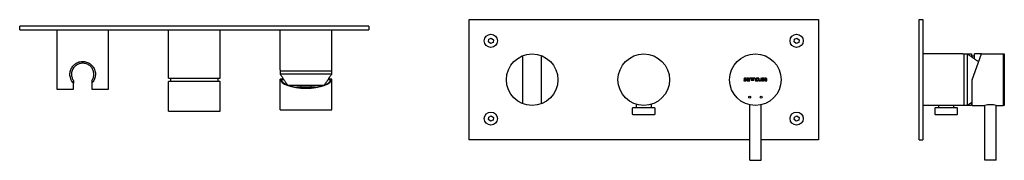
# Model space of a CAD drawing. Units: millimetres. Extents: x 4074.209 to 4075.069, y 3232.374 to 3232.497.
import ezdxf

# ---------------------------------------------------------------- set-up
doc = ezdxf.new("R2010")
doc.units = ezdxf.units.MM
doc.layers.add('SANINDUSA', color=3, linetype='Continuous')

msp = doc.modelspace()

# ---------------------------------------------------------------- linework, layer by layer
at = {"layer": 'SANINDUSA'}
for p, q in [((4074.60113, 3232.39184), (4074.60113, 3232.49684)), ((4074.60113, 3232.49684), (4074.90613, 3232.49684)), ((4074.90613, 3232.49684), (4074.90613, 3232.39184)), ((4074.99426, 3232.39184), (4074.99426, 3232.49684)), ((4074.99426, 3232.49684), (4074.99726, 3232.49684)), ((4074.99726, 3232.49684), (4074.99726, 3232.39184)), ((4074.20861, 3232.48809), (4074.20861, 3232.49109)), ((4074.3811, 3232.49109), (4074.20861, 3232.49109)), ((4074.20861, 3232.48809), (4074.3811, 3232.48809)), ((4074.24111, 3232.48809), (4074.24111, 3232.43634)), ((4074.28611, 3232.43634), (4074.28611, 3232.48809)), ((4074.33861, 3232.44559), (4074.33861, 3232.48809)), ((4074.51361, 3232.49109), (4074.3811, 3232.49109)), ((4074.3811, 3232.48809), (4074.51361, 3232.48809)), ((4074.38361, 3232.44559), (4074.38361, 3232.48809)), ((4074.43611, 3232.45309), (4074.43611, 3232.48809)), ((4074.48111, 3232.45309), (4074.48111, 3232.48809)), ((4074.51361, 3232.49109), (4074.51361, 3232.48809)), ((4074.61801, 3232.47743), (4074.61829, 3232.47972)), ((4074.61985, 3232.47604), (4074.61801, 3232.47743)), ((4074.61829, 3232.47972), (4074.62042, 3232.48063)), ((4074.62198, 3232.47695), (4074.61985, 3232.47604)), ((4074.62042, 3232.48063), (4074.62226, 3232.47924)), ((4074.62226, 3232.47924), (4074.62198, 3232.47695)), ((4074.88501, 3232.47743), (4074.88529, 3232.47972)), ((4074.88685, 3232.47604), (4074.88501, 3232.47743)), ((4074.88529, 3232.47972), (4074.88742, 3232.48063)), ((4074.88898, 3232.47695), (4074.88685, 3232.47604)), ((4074.88742, 3232.48063), (4074.88926, 3232.47924)), ((4074.88926, 3232.47924), (4074.88898, 3232.47695)), ((4075.03226, 3232.46684), (4074.99726, 3232.46684)), ((4075.03326, 3232.46684), (4075.03326, 3232.42184)), ((4075.03626, 3232.42184), (4075.03626, 3232.46684)), ((4075.03976, 3232.46684), (4075.03976, 3232.46437)), ((4075.04046, 3232.44434), (4075.04846, 3232.46684)), ((4075.0425, 3232.46257), (4075.0425, 3232.46684)), ((4075.04846, 3232.46684), (4075.0425, 3232.46684)), ((4075.04846, 3232.46684), (4075.06746, 3232.46684)), ((4075.06746, 3232.46684), (4075.06746, 3232.42184)), ((4075.0685, 3232.46684), (4075.0685, 3232.42502)), ((4074.64813, 3232.42357), (4074.64813, 3232.4651)), ((4074.66413, 3232.4651), (4074.66413, 3232.42357)), ((4075.04576, 3232.46034), (4075.04576, 3232.45924)), ((4074.43611, 3232.45209), (4074.45861, 3232.45209)), ((4074.45861, 3232.45209), (4074.48111, 3232.45209)), ((4074.25561, 3232.43634), (4074.25561, 3232.44126)), ((4074.27161, 3232.44126), (4074.27161, 3232.43634)), ((4074.33861, 3232.44559), (4074.38186, 3232.44559)), ((4074.38186, 3232.44285), (4074.33861, 3232.44285)), ((4074.33861, 3232.41685), (4074.33861, 3232.44285)), ((4074.38115, 3232.44559), (4074.38361, 3232.44559)), ((4074.38361, 3232.44285), (4074.38115, 3232.44285)), ((4074.38361, 3232.41685), (4074.38361, 3232.44285)), ((4074.45861, 3232.44909), (4074.43611, 3232.44909)), ((4074.43686, 3232.44489), (4074.43611, 3232.44489)), ((4074.43611, 3232.41789), (4074.43611, 3232.44489)), ((4074.43899, 3232.44489), (4074.43686, 3232.44489)), ((4074.43736, 3232.44439), (4074.43933, 3232.44439)), ((4074.48111, 3232.44909), (4074.45861, 3232.44909)), ((4074.4779, 3232.44439), (4074.47986, 3232.44439)), ((4074.48036, 3232.44489), (4074.47824, 3232.44489)), ((4074.48111, 3232.44489), (4074.48036, 3232.44489)), ((4074.48111, 3232.41789), (4074.48111, 3232.44489)), ((4074.84105, 3232.44513), (4074.84105, 3232.44497)), ((4074.84273, 3232.44367), (4074.84105, 3232.44367)), ((4074.84105, 3232.44367), (4074.84105, 3232.44345)), ((4074.84105, 3232.44345), (4074.84273, 3232.44345)), ((4074.84127, 3232.44497), (4074.84127, 3232.44513)), ((4074.84301, 3232.44558), (4074.8415, 3232.44558)), ((4074.8415, 3232.44535), (4074.84301, 3232.44535)), ((4074.84273, 3232.44475), (4074.8415, 3232.44475)), ((4074.8415, 3232.44452), (4074.84273, 3232.44452)), ((4074.84296, 3232.4443), (4074.84296, 3232.44389)), ((4074.84301, 3232.44535), (4074.84301, 3232.44558)), ((4074.84318, 3232.4439), (4074.84318, 3232.4443)), ((4074.84353, 3232.4443), (4074.84353, 3232.4439)), ((4074.8452, 3232.44558), (4074.84369, 3232.44558)), ((4074.84369, 3232.44558), (4074.84369, 3232.44535)), ((4074.84369, 3232.44535), (4074.8452, 3232.44535)), ((4074.84374, 3232.4443), (4074.84374, 3232.44389)), ((4074.84543, 3232.44452), (4074.84397, 3232.44452)), ((4074.84397, 3232.44367), (4074.84543, 3232.44367)), ((4074.84543, 3232.44475), (4074.84398, 3232.44475)), ((4074.84398, 3232.44345), (4074.84565, 3232.44345)), ((4074.84543, 3232.44513), (4074.84543, 3232.44475)), ((4074.84543, 3232.44367), (4074.84543, 3232.44452)), ((4074.84565, 3232.44345), (4074.84565, 3232.44513)), ((4074.84767, 3232.44558), (4074.846, 3232.44558)), ((4074.846, 3232.44558), (4074.846, 3232.44345)), ((4074.846, 3232.44345), (4074.84622, 3232.44345)), ((4074.84622, 3232.44535), (4074.84768, 3232.44535)), ((4074.84622, 3232.44345), (4074.84622, 3232.44535)), ((4074.84791, 3232.44513), (4074.84791, 3232.44345)), ((4074.84791, 3232.44345), (4074.84812, 3232.44345)), ((4074.84812, 3232.44345), (4074.84812, 3232.44513)), ((4074.84869, 3232.44613), (4074.84847, 3232.44613)), ((4074.84847, 3232.44613), (4074.84847, 3232.44579)), ((4074.84847, 3232.44579), (4074.84869, 3232.44579)), ((4074.84869, 3232.44558), (4074.84847, 3232.44558)), ((4074.84847, 3232.44558), (4074.84847, 3232.44345)), ((4074.84847, 3232.44345), (4074.84869, 3232.44345)), ((4074.84869, 3232.44579), (4074.84869, 3232.44613)), ((4074.84869, 3232.44345), (4074.84869, 3232.44558)), ((4074.85072, 3232.44558), (4074.84904, 3232.44558)), ((4074.84904, 3232.44558), (4074.84904, 3232.44345)), ((4074.84904, 3232.44345), (4074.84926, 3232.44345)), ((4074.84926, 3232.44345), (4074.84926, 3232.44535)), ((4074.84926, 3232.44535), (4074.85072, 3232.44535)), ((4074.85094, 3232.44513), (4074.85094, 3232.44345)), ((4074.85094, 3232.44345), (4074.85117, 3232.44345)), ((4074.85117, 3232.44345), (4074.85117, 3232.44513)), ((4074.8515, 3232.44513), (4074.8515, 3232.4439)), ((4074.85173, 3232.44513), (4074.85173, 3232.44389)), ((4074.85341, 3232.44535), (4074.85195, 3232.44535)), ((4074.85195, 3232.44367), (4074.85341, 3232.44367)), ((4074.85195, 3232.44345), (4074.85363, 3232.44345)), ((4074.85341, 3232.44558), (4074.85196, 3232.44558)), ((4074.85363, 3232.44613), (4074.85341, 3232.44613)), ((4074.85341, 3232.44613), (4074.85341, 3232.44558)), ((4074.85341, 3232.44367), (4074.85341, 3232.44535)), ((4074.85363, 3232.44345), (4074.85363, 3232.44613)), ((4074.85419, 3232.44558), (4074.85398, 3232.44558)), ((4074.85398, 3232.44558), (4074.85398, 3232.4439)), ((4074.85419, 3232.44389), (4074.85419, 3232.44558)), ((4074.85565, 3232.44367), (4074.85442, 3232.44367)), ((4074.85443, 3232.44345), (4074.85565, 3232.44345)), ((4074.8561, 3232.44558), (4074.85588, 3232.44558)), ((4074.85588, 3232.44558), (4074.85588, 3232.4439)), ((4074.8561, 3232.4439), (4074.8561, 3232.44558)), ((4074.85645, 3232.44513), (4074.85645, 3232.44497)), ((4074.85813, 3232.44367), (4074.85645, 3232.44367)), ((4074.85645, 3232.44367), (4074.85645, 3232.44345)), ((4074.85645, 3232.44345), (4074.85812, 3232.44345)), ((4074.85667, 3232.44497), (4074.85667, 3232.44513)), ((4074.85841, 3232.44558), (4074.8569, 3232.44558)), ((4074.8569, 3232.44535), (4074.85841, 3232.44535)), ((4074.85812, 3232.44475), (4074.8569, 3232.44475)), ((4074.8569, 3232.44452), (4074.85813, 3232.44452)), ((4074.85836, 3232.4443), (4074.85836, 3232.44389)), ((4074.85841, 3232.44535), (4074.85841, 3232.44558)), ((4074.85857, 3232.4439), (4074.85857, 3232.44429)), ((4074.85892, 3232.4443), (4074.85892, 3232.4439)), ((4074.8606, 3232.44558), (4074.85909, 3232.44558)), ((4074.85909, 3232.44558), (4074.85909, 3232.44535)), ((4074.85909, 3232.44535), (4074.8606, 3232.44535)), ((4074.85915, 3232.4443), (4074.85915, 3232.44389)), ((4074.86082, 3232.44475), (4074.85937, 3232.44475)), ((4074.86082, 3232.44452), (4074.85937, 3232.44452)), ((4074.85937, 3232.44367), (4074.86082, 3232.44367)), ((4074.85937, 3232.44345), (4074.86105, 3232.44345)), ((4074.86082, 3232.44513), (4074.86082, 3232.44475)), ((4074.86082, 3232.44367), (4074.86082, 3232.44452)), ((4074.86105, 3232.44345), (4074.86105, 3232.44513)), ((4075.04046, 3232.42184), (4075.04046, 3232.44434)), ((4074.44261, 3232.43959), (4074.47461, 3232.43959)), ((4074.45861, 3232.43789), (4074.45061, 3232.43789)), ((4074.45411, 3232.43959), (4074.45411, 3232.43789)), ((4074.46661, 3232.43789), (4074.45861, 3232.43789)), ((4074.46311, 3232.43789), (4074.46311, 3232.43959)), ((4075.03976, 3232.42423), (4075.03976, 3232.42184)), ((4075.0685, 3232.42502), (4075.0685, 3232.42184)), ((4074.33861, 3232.41685), (4074.38361, 3232.41685)), ((4074.38115, 3232.41685), (4074.38361, 3232.41685)), ((4074.43611, 3232.41789), (4074.48111, 3232.41789)), ((4074.74413, 3232.41984), (4074.74363, 3232.41934)), ((4074.74363, 3232.41934), (4074.74363, 3232.41434)), ((4074.76313, 3232.41984), (4074.74413, 3232.41984)), ((4074.74688, 3232.42287), (4074.74688, 3232.41984)), ((4074.76038, 3232.41984), (4074.76038, 3232.42287)), ((4074.76363, 3232.41934), (4074.76313, 3232.41984)), ((4074.76363, 3232.41434), (4074.76363, 3232.41934)), ((4074.84613, 3232.37384), (4074.84613, 3232.4224)), ((4074.85613, 3232.37384), (4074.85613, 3232.4224)), ((4075.03226, 3232.42184), (4074.99726, 3232.42184)), ((4075.00826, 3232.41984), (4075.00776, 3232.41934)), ((4075.00776, 3232.41934), (4075.00776, 3232.41434)), ((4075.01776, 3232.41984), (4075.00826, 3232.41984)), ((4075.01101, 3232.42184), (4075.01101, 3232.41984)), ((4075.02726, 3232.41984), (4075.01776, 3232.41984)), ((4075.02451, 3232.41984), (4075.02451, 3232.42184)), ((4075.02776, 3232.41934), (4075.02726, 3232.41984)), ((4075.02776, 3232.41434), (4075.02776, 3232.41934)), ((4075.04046, 3232.42184), (4075.05146, 3232.42184)), ((4075.05146, 3232.37384), (4075.05146, 3232.42184)), ((4075.06146, 3232.37384), (4075.06146, 3232.42184)), ((4075.06146, 3232.42184), (4075.06746, 3232.42184)), ((4074.61801, 3232.40943), (4074.61829, 3232.41172)), ((4074.61985, 3232.40804), (4074.61801, 3232.40943)), ((4074.61829, 3232.41172), (4074.62042, 3232.41263)), ((4074.62198, 3232.40895), (4074.61985, 3232.40804)), ((4074.62042, 3232.41263), (4074.62226, 3232.41124)), ((4074.62226, 3232.41124), (4074.62198, 3232.40895)), ((4074.74363, 3232.41434), (4074.74413, 3232.41384)), ((4074.74413, 3232.41384), (4074.76313, 3232.41384)), ((4074.76313, 3232.41384), (4074.76363, 3232.41434)), ((4074.88501, 3232.40943), (4074.88529, 3232.41172)), ((4074.88685, 3232.40804), (4074.88501, 3232.40943)), ((4074.88529, 3232.41172), (4074.88742, 3232.41263)), ((4074.88898, 3232.40895), (4074.88685, 3232.40804)), ((4074.88742, 3232.41263), (4074.88926, 3232.41124)), ((4074.88926, 3232.41124), (4074.88898, 3232.40895)), ((4075.00776, 3232.41434), (4075.00826, 3232.41384)), ((4075.00826, 3232.41384), (4075.02726, 3232.41384)), ((4075.02726, 3232.41384), (4075.02776, 3232.41434)), ((4074.84613, 3232.39184), (4074.60113, 3232.39184)), ((4074.90613, 3232.39184), (4074.85613, 3232.39184)), ((4074.99426, 3232.39184), (4074.99726, 3232.39184)), ((4074.84613, 3232.37384), (4074.85113, 3232.37384)), ((4074.85113, 3232.37384), (4074.85613, 3232.37384)), ((4075.06146, 3232.37384), (4075.05146, 3232.37384))]:
    msp.add_line(p, q, dxfattribs=at)
for centre, radius in [((4074.62013, 3232.47834), 0.00575), ((4074.88713, 3232.47834), 0.00575), ((4074.65613, 3232.44434), 0.0225), ((4074.75363, 3232.44434), 0.0225), ((4074.85113, 3232.44434), 0.0225), ((4074.84613, 3232.42911), 0.00085), ((4074.85613, 3232.42911), 0.00085), ((4074.62013, 3232.41034), 0.00575), ((4074.88713, 3232.41034), 0.00575)]:
    msp.add_circle(centre, radius, dxfattribs=at)
for centre, radius, start, end in [((4074.8415, 3232.44513), 0.00045, 90, 180), ((4074.8415, 3232.44497), 0.00045, 180, 270), ((4074.8415, 3232.44513), 0.000225, 90, 180), ((4074.8415, 3232.44497), 0.000225, 180, 270), ((4074.84273, 3232.4443), 0.00045, 0, 90), ((4074.84273, 3232.4443), 0.000225, 0, 90), ((4074.84273, 3232.4439), 0.00045, 270, 0), ((4074.84273, 3232.44389), 0.000225, 270, 0), ((4074.84398, 3232.4443), 0.00045, 90, 180), ((4074.84398, 3232.4439), 0.00045, 180, 270), ((4074.84397, 3232.4443), 0.000225, 90, 180), ((4074.84397, 3232.44389), 0.000225, 180, 270), ((4074.8452, 3232.44513), 0.00045, 0, 90), ((4074.8452, 3232.44513), 0.000225, 0, 90), ((4074.84767, 3232.44513), 0.00045, 0, 90), ((4074.84768, 3232.44513), 0.000225, 0, 90), ((4074.85072, 3232.44513), 0.00045, 0, 90), ((4074.85072, 3232.44513), 0.000225, 0, 90), ((4074.85196, 3232.44513), 0.00045, 90, 179.7853), ((4074.85195, 3232.4439), 0.00045, 179.7853, 270), ((4074.85195, 3232.44513), 0.000225, 90, 180), ((4074.85195, 3232.44389), 0.000225, 180, 270), ((4074.85443, 3232.4439), 0.00045, 180, 270), ((4074.85442, 3232.44389), 0.000225, 180, 270.20399), ((4074.85565, 3232.4439), 0.00045, 270, 0), ((4074.85565, 3232.4439), 0.000225, 270.20399, 0), ((4074.8569, 3232.44513), 0.00045, 90, 180), ((4074.8569, 3232.44497), 0.00045, 180, 270), ((4074.8569, 3232.44513), 0.000225, 90, 180), ((4074.8569, 3232.44497), 0.000225, 180, 270), ((4074.85812, 3232.4443), 0.00045, 359.46431, 90), ((4074.85812, 3232.4439), 0.00045, 270, 359.46431), ((4074.85813, 3232.4443), 0.000225, 0, 90), ((4074.85813, 3232.44389), 0.000225, 270, 0), ((4074.85937, 3232.4443), 0.00045, 90, 180), ((4074.85937, 3232.4439), 0.00045, 180, 270), ((4074.85937, 3232.4443), 0.000225, 90, 180), ((4074.85937, 3232.44389), 0.000225, 180, 270), ((4074.8606, 3232.44513), 0.00045, 0, 90), ((4074.8606, 3232.44513), 0.000225, 0, 90), ((4074.24136, 3232.43634), 0.00025, 180, 270), ((4074.28586, 3232.43634), 0.00025, 270, 0), ((4075.05646, 3232.39964), 0.02275, 77.30222, 102.69778)]:
    msp.add_arc(centre, radius, start, end, dxfattribs=at)
msp.add_ellipse((4074.45861, 3232.44489), major_axis=(0.0225, 0), ratio=0.355556, start_param=3.141593, end_param=6.283185, dxfattribs=at)
for points in [[(4075.03226, 3232.46684), (4075.03626, 3232.46684)], [(4075.03626, 3232.46684), (4075.04576, 3232.46034)], [(4075.03626, 3232.46684), (4075.03976, 3232.46684)], [(4075.06746, 3232.46684), (4075.0685, 3232.46684)], [(4075.03976, 3232.46509), (4075.0425, 3232.46509)], [(4074.43611, 3232.45309), (4074.43611, 3232.44909)], [(4074.48111, 3232.44909), (4074.48111, 3232.45309)], [(4074.34036, 3232.44559), (4074.34036, 3232.44285)], [(4074.38186, 3232.44285), (4074.38186, 3232.44559)], [(4074.43611, 3232.44909), (4074.44261, 3232.43959)], [(4074.43686, 3232.44489), (4074.43736, 3232.44439)], [(4074.43686, 3232.44489), (4074.43686, 3232.44489)], [(4074.43686, 3232.44489), (4074.43686, 3232.44489)], [(4074.47461, 3232.43959), (4074.48111, 3232.44909)], [(4074.47986, 3232.44439), (4074.48036, 3232.44489)], [(4074.48036, 3232.44489), (4074.48036, 3232.44489)], [(4074.45061, 3232.43789), (4074.45061, 3232.43768)], [(4074.46661, 3232.43766), (4074.46661, 3232.43789)], [(4075.04046, 3232.42471), (4075.03626, 3232.42184)], [(4075.04046, 3232.42359), (4075.03976, 3232.42359)], [(4075.03626, 3232.42184), (4075.03226, 3232.42184)], [(4075.03976, 3232.42184), (4075.03626, 3232.42184)], [(4075.0685, 3232.42184), (4075.06746, 3232.42184)]]:
    msp.add_open_spline(points, degree=1, dxfattribs=at)
for points, knots in [([(4074.25561, 3232.44126), (4074.25483, 3232.44224), (4074.25365, 3232.44371), (4074.25281, 3232.44614), (4074.25236, 3232.44857), (4074.25256, 3232.45157), (4074.25383, 3232.45483), (4074.25566, 3232.45714), (4074.25764, 3232.45865), (4074.25936, 3232.45956), (4074.26122, 3232.46013), (4074.26265, 3232.46032), (4074.26461, 3232.46037), (4074.26711, 3232.45997), (4074.27025, 3232.45836), (4074.27238, 3232.45623), (4074.27367, 3232.45408), (4074.27437, 3232.45226), (4074.27474, 3232.45036), (4074.27481, 3232.44794), (4074.2742, 3232.44507), (4074.27292, 3232.44271), (4074.27189, 3232.44157), (4074.27161, 3232.44126)], [0, 0, 0, 0, 0.072506, 0.109044, 0.145556, 0.211916, 0.274764, 0.343457, 0.381128, 0.418779, 0.454936, 0.491077, 0.50006, 0.565494, 0.630776, 0.700194, 0.737901, 0.775583, 0.811452, 0.847308, 0.910794, 0.975515, 1, 1, 1, 1]), ([(4074.27161, 3232.44355), (4074.27213, 3232.44445), (4074.27316, 3232.44625), (4074.27352, 3232.4494), (4074.27294, 3232.45241), (4074.27147, 3232.45509), (4074.26916, 3232.45728), (4074.26611, 3232.45864), (4074.26282, 3232.45891), (4074.25974, 3232.45815), (4074.25707, 3232.45649), (4074.25499, 3232.454), (4074.25383, 3232.45088), (4074.25381, 3232.44766), (4074.25456, 3232.44521), (4074.25534, 3232.44398), (4074.25561, 3232.44355)], [0, 0, 0, 0, 0.073696, 0.147611, 0.216833, 0.286709, 0.363343, 0.443646, 0.519626, 0.591, 0.663742, 0.741791, 0.821824, 0.895346, 0.963758, 1, 1, 1, 1]), ([(4074.64813, 3232.4651), (4074.64813, 3232.46513), (4074.64813, 3232.46519), (4074.64813, 3232.46528), (4074.64813, 3232.46534), (4074.64813, 3232.46536), (4074.64813, 3232.46536), (4074.64813, 3232.46537)], [0, 0, 0, 0, 0.234468, 0.46922, 0.695184, 0.905938, 1, 1, 1, 1]), ([(4074.66413, 3232.46537), (4074.66413, 3232.46536), (4074.66413, 3232.46536), (4074.66413, 3232.46532), (4074.66413, 3232.46525), (4074.66413, 3232.46518), (4074.66413, 3232.46512), (4074.66413, 3232.4651)], [0, 0, 0, 0, 0.197221, 0.394247, 0.596688, 0.811735, 1, 1, 1, 1]), ([(4074.25561, 3232.44355), (4074.25561, 3232.44318), (4074.25561, 3232.44236), (4074.25561, 3232.44165), (4074.25561, 3232.44126)], [0, 0, 0, 0, 0.446406, 1, 1, 1, 1]), ([(4074.27161, 3232.44355), (4074.27161, 3232.44318), (4074.27161, 3232.44236), (4074.27161, 3232.44165), (4074.27161, 3232.44126)], [0, 0, 0, 0, 0.446406, 1, 1, 1, 1]), ([(4074.43686, 3232.44489), (4074.43687, 3232.44473), (4074.43689, 3232.44423), (4074.43723, 3232.44329), (4074.43815, 3232.44211), (4074.4398, 3232.44088), (4074.44167, 3232.43996), (4074.44381, 3232.43915), (4074.44612, 3232.43847), (4074.44922, 3232.43783), (4074.45257, 3232.43738), (4074.45605, 3232.43713), (4074.45954, 3232.43709), (4074.46297, 3232.43723), (4074.46627, 3232.43757), (4074.46937, 3232.43809), (4074.47173, 3232.43865), (4074.47391, 3232.43932), (4074.47585, 3232.44008), (4074.47775, 3232.4411), (4074.47921, 3232.44226), (4074.48019, 3232.44353), (4074.4803, 3232.44443), (4074.48036, 3232.44489)], [0, 0, 0, 0, 0.020921, 0.06282, 0.119435, 0.175201, 0.232614, 0.260067, 0.311949, 0.362432, 0.414403, 0.464334, 0.512543, 0.562148, 0.610419, 0.658683, 0.708235, 0.733386, 0.783807, 0.834219, 0.885844, 0.942132, 1, 1, 1, 1]), ([(4074.43686, 3232.44489), (4074.43695, 3232.44481), (4074.43711, 3232.44464), (4074.43728, 3232.44448), (4074.43736, 3232.44439)], [0, 0, 0, 0, 0.499991, 1, 1, 1, 1]), ([(4074.43896, 3232.4416), (4074.43876, 3232.44177), (4074.43834, 3232.44211), (4074.43765, 3232.44304), (4074.43749, 3232.44381), (4074.43736, 3232.44439)], [0, 0, 0, 0, 0.188493, 0.389064, 1, 1, 1, 1]), ([(4074.47986, 3232.44439), (4074.47986, 3232.44435), (4074.47986, 3232.44427), (4074.47984, 3232.44414), (4074.47981, 3232.44389), (4074.47967, 3232.44334), (4074.47928, 3232.44257), (4074.4787, 3232.44199), (4074.47845, 3232.44173)], [0, 0, 0, 0, 0.046453, 0.092905, 0.139358, 0.325251, 0.697574, 1, 1, 1, 1]), ([(4074.47986, 3232.44439), (4074.47995, 3232.44448), (4074.48011, 3232.44464), (4074.48028, 3232.44481), (4074.48036, 3232.44489)], [0, 0, 0, 0, 0.499991, 1, 1, 1, 1]), ([(4074.24136, 3232.43609), (4074.24141, 3232.43609), (4074.2415, 3232.43609), (4074.24225, 3232.43609), (4074.24347, 3232.43609), (4074.2452, 3232.43609), (4074.24735, 3232.43609), (4074.24987, 3232.43609), (4074.25263, 3232.43609), (4074.25463, 3232.43609), (4074.25561, 3232.43609)], [0, 0, 0, 0, 0.1200355, 0.2442276, 0.371354, 0.5, 0.628646, 0.7557724, 0.8799645, 1, 1, 1, 1]), ([(4074.25561, 3232.43609), (4074.25561, 3232.43609), (4074.25561, 3232.4361), (4074.25561, 3232.43615), (4074.25561, 3232.43622), (4074.25561, 3232.43629), (4074.25561, 3232.43633), (4074.25561, 3232.43634)], [0, 0, 0, 0, 0.234468, 0.46922, 0.695184, 0.905938, 1, 1, 1, 1]), ([(4074.27161, 3232.43634), (4074.27161, 3232.43632), (4074.27161, 3232.43626), (4074.27161, 3232.43619), (4074.27161, 3232.43613), (4074.27161, 3232.4361), (4074.27161, 3232.43609), (4074.27161, 3232.43609)], [0, 0, 0, 0, 0.1972214, 0.3942475, 0.5966877, 0.8117347, 1, 1, 1, 1]), ([(4074.27161, 3232.43609), (4074.2726, 3232.43609), (4074.2746, 3232.43609), (4074.27735, 3232.43609), (4074.27987, 3232.43609), (4074.28203, 3232.43609), (4074.28376, 3232.43609), (4074.28498, 3232.43609), (4074.28573, 3232.43609), (4074.28582, 3232.43609), (4074.28586, 3232.43609)], [0, 0, 0, 0, 0.1200355, 0.2442276, 0.371354, 0.5, 0.628646, 0.7557724, 0.8799645, 1, 1, 1, 1]), ([(4074.64813, 3232.42331), (4074.64813, 3232.42331), (4074.64813, 3232.42331), (4074.64813, 3232.42336), (4074.64813, 3232.42342), (4074.64813, 3232.42349), (4074.64813, 3232.42355), (4074.64813, 3232.42357)], [0, 0, 0, 0, 0.197221, 0.394247, 0.596688, 0.811735, 1, 1, 1, 1]), ([(4074.66413, 3232.42357), (4074.66413, 3232.42354), (4074.66413, 3232.42348), (4074.66413, 3232.42339), (4074.66413, 3232.42333), (4074.66413, 3232.42331), (4074.66413, 3232.42331), (4074.66413, 3232.42331)], [0, 0, 0, 0, 0.2344684, 0.4692195, 0.6951843, 0.9059385, 1, 1, 1, 1])]:
    msp.add_open_spline(points, degree=3, knots=knots, dxfattribs=at)

doc.saveas('drawing.dxf')
